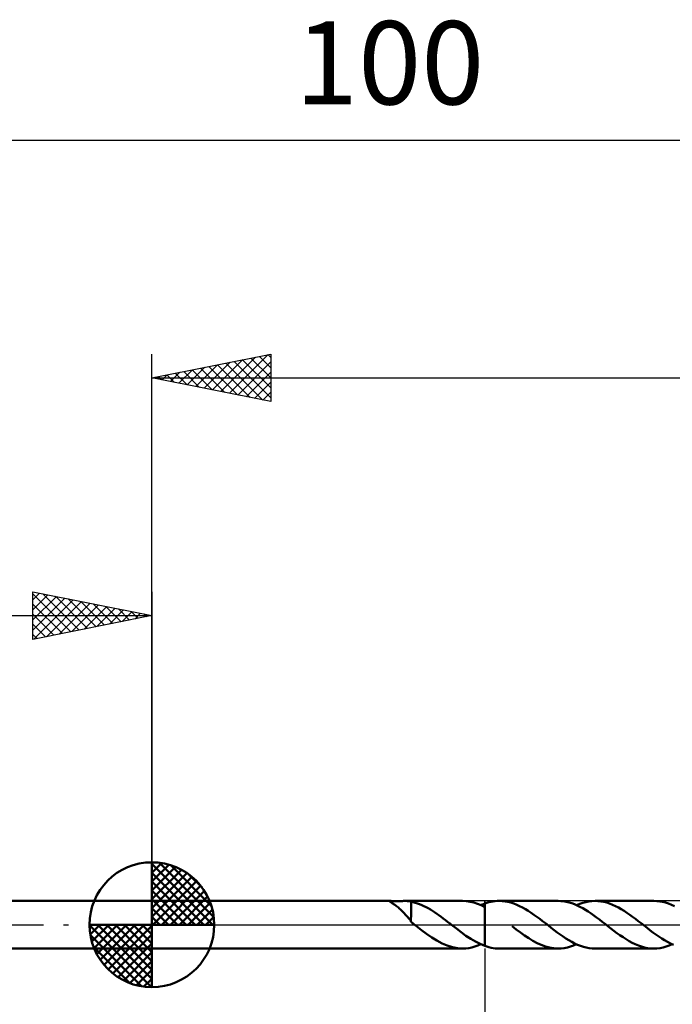
# Model space of a CAD drawing. Units: millimetres. Extents: x -17 to 136, y -34 to 38.
# Drawn here: x 34 to 62, y -3 to 38 of the extents above; entities that cross this region are included whole.
import ezdxf
from ezdxf.enums import TextEntityAlignment as Align

# ---------------------------------------------------------------- set-up
doc = ezdxf.new("R2010")
doc.units = ezdxf.units.MM
doc.header["$LTSCALE"] = 4.25
doc.linetypes.add('LONGDASH_DASH', pattern=[0.85, 0.4, -0.2, 0.05, -0.2])
for name, color, linetype in [('1', 4, 'CONTINUOUS'), ('2', 7, 'CONTINUOUS'), ('4', 2, 'LONGDASH_DASH'), ('CUT', 1, 'CONTINUOUS'), ('NOCUT', 7, 'CONTINUOUS'), ('SK1', 4, 'CONTINUOUS'), ('SK2', 7, 'CONTINUOUS'), ('SK4', 2, 'LONGDASH_DASH')]:
    doc.layers.add(name, color=color, linetype=linetype)
doc.styles.get("Standard").update_dxf_attribs({"font": 'Monospac821 BT'})

msp = doc.modelspace()

# ---------------------------------------------------------------- linework, layer by layer
at = {"layer": '1', "color": 4, "linetype": 'CONTINUOUS', "lineweight": 50}
for p, q in [((40, 1), (50.02, 1)), ((40, -1), (40, 1)), ((49.991, 0.994), (49.993, 0.997)), ((49.992, 0.99), (49.991, 0.994)), ((49.996, 0.985), (49.992, 0.99)), ((49.993, 0.997), (49.999, 0.999)), ((50.004, 0.979), (49.996, 0.985)), ((49.999, 0.999), (50.007, 1)), ((50.016, 0.97), (50.004, 0.979)), ((50.007, 1), (50.019, 1)), ((50.031, 0.96), (50.016, 0.97)), ((50.036, 1), (50.019, 1)), ((50.05, 0.948), (50.031, 0.96)), ((50.056, 0.999), (50.036, 1)), ((50.072, 0.934), (50.05, 0.948)), ((50.079, 0.998), (50.056, 0.999)), ((50.097, 0.918), (50.072, 0.934)), ((50.105, 0.997), (50.079, 0.998)), ((50.124, 0.9), (50.097, 0.918)), ((50.132, 0.995), (50.105, 0.997)), ((50.154, 0.88), (50.124, 0.9)), ((50.16, 0.994), (50.132, 0.995)), ((50.186, 0.858), (50.154, 0.88)), ((50.19, 0.993), (50.16, 0.994)), ((50.22, 0.834), (50.186, 0.858)), ((50.223, 0.993), (50.19, 0.993)), ((50.256, 0.808), (50.22, 0.834)), ((50.257, 0.992), (50.223, 0.993)), ((50.293, 0.992), (50.257, 0.992)), ((50.293, 0.992), (50.33, 0.993)), ((50.33, 0.993), (50.37, 0.994)), ((50.37, 0.994), (50.41, 0.995)), ((50.41, 0.995), (50.452, 0.996)), ((50.452, 0.996), (50.496, 0.997)), ((50.496, 0.997), (50.539, 0.998)), ((50.539, 0.998), (50.581, 0.999)), ((50.581, 0.999), (50.622, 1)), ((50.622, 1), (50.662, 1)), ((50.648, 1), (53.058, 1)), ((50.704, 0.999), (50.662, 1)), ((50.744, 0.998), (50.704, 0.999)), ((50.784, 0.995), (50.744, 0.998)), ((50.822, 0.992), (50.784, 0.995)), ((50.86, 0.987), (50.822, 0.992)), ((50.897, 0.981), (50.86, 0.987)), ((50.897, 0.32), (50.897, 0.981)), ((50.988, 0.951), (50.897, 0.971)), ((51.078, 0.927), (50.988, 0.951)), ((51.168, 0.899), (51.078, 0.927)), ((51.258, 0.865), (51.168, 0.899)), ((51.348, 0.828), (51.258, 0.865)), ((53.223, 0.992), (53.065, 1)), ((53.38, 0.97), (53.223, 0.992)), ((53.535, 0.933), (53.38, 0.97)), ((53.689, 0.882), (53.535, 0.933)), ((53.843, 0.818), (53.689, 0.882)), ((53.834, 0.822), (53.861, 0.834)), ((53.861, 0.834), (53.889, 0.846)), ((53.889, 0.846), (53.916, 0.857)), ((53.916, 0.857), (53.944, 0.868)), ((53.944, 0.868), (53.971, 0.878)), ((53.971, 0.878), (53.999, 0.888)), ((53.999, 0.888), (53.999, 0.889)), ((53.999, 0.889), (54, 0.889)), ((54, 0.889), (54.088, 0.918)), ((54, 0.889), (54, 0.889)), ((54, 0.889), (54, 0.889)), ((54, 0.889), (54, 0.889)), ((54, -0.889), (54, 0.889)), ((54.088, 0.918), (54.176, 0.943)), ((54.176, 0.943), (54.263, 0.964)), ((54.263, 0.964), (54.35, 0.98)), ((54.35, 0.98), (54.437, 0.992)), ((54.437, 0.992), (54.524, 0.999)), ((54.524, 0.999), (54.61, 1.001)), ((54.731, 0.997), (54.61, 1.001)), ((57.084, 1.001), (54.61, 1.001)), ((54.852, 0.983), (54.731, 0.997)), ((54.975, 0.961), (54.852, 0.983)), ((55.097, 0.931), (54.975, 0.961)), ((55.219, 0.891), (55.097, 0.931)), ((55.34, 0.843), (55.219, 0.891)), ((55.461, 0.788), (55.34, 0.843)), ((57.197, 0.997), (57.084, 1.001)), ((57.313, 0.986), (57.197, 0.997)), ((57.428, 0.966), (57.313, 0.986)), ((57.542, 0.938), (57.428, 0.966)), ((57.656, 0.903), (57.542, 0.938)), ((57.77, 0.861), (57.656, 0.903)), ((57.885, 0.811), (57.77, 0.861)), ((57.859, 0.823), (57.989, 0.876)), ((57.989, 0.876), (58.12, 0.92)), ((58.12, 0.92), (58.249, 0.955)), ((58.249, 0.955), (58.378, 0.98)), ((58.378, 0.98), (58.507, 0.996)), ((58.507, 0.996), (58.635, 1.001)), ((58.759, 0.996), (58.635, 1.001)), ((61.109, 1.001), (58.635, 1.001)), ((58.883, 0.983), (58.759, 0.996)), ((59.006, 0.96), (58.883, 0.983)), ((59.128, 0.929), (59.006, 0.96)), ((59.25, 0.889), (59.128, 0.929)), ((59.371, 0.841), (59.25, 0.889)), ((59.492, 0.785), (59.371, 0.841)), ((61.231, 0.996), (61.109, 1.001)), ((61.354, 0.983), (61.231, 0.996)), ((61.478, 0.96), (61.354, 0.983)), ((61.6, 0.929), (61.478, 0.96)), ((61.723, 0.888), (61.6, 0.929)), ((61.846, 0.839), (61.723, 0.888)), ((61.97, 0.783), (61.846, 0.839)), ((50.291, 0.78), (50.256, 0.808)), ((50.328, 0.751), (50.291, 0.78)), ((50.364, 0.721), (50.328, 0.751)), ((50.4, 0.689), (50.364, 0.721)), ((50.437, 0.656), (50.4, 0.689)), ((50.474, 0.622), (50.437, 0.656)), ((50.51, 0.587), (50.474, 0.622)), ((50.547, 0.55), (50.51, 0.587)), ((50.583, 0.512), (50.547, 0.55)), ((50.619, 0.473), (50.583, 0.512)), ((50.655, 0.434), (50.619, 0.473)), ((50.691, 0.394), (50.655, 0.434)), ((51.438, 0.787), (51.348, 0.828)), ((51.529, 0.741), (51.438, 0.787)), ((51.619, 0.692), (51.529, 0.741)), ((51.71, 0.639), (51.619, 0.692)), ((51.801, 0.584), (51.71, 0.639)), ((51.891, 0.524), (51.801, 0.584)), ((51.982, 0.463), (51.891, 0.524)), ((52.073, 0.399), (51.982, 0.463)), ((53.999, 0.743), (53.843, 0.818)), ((54, 0.743), (53.999, 0.743)), ((53.999, 0.743), (53.999, 0.743)), ((53.999, 0.743), (53.999, 0.743)), ((53.999, -0.888), (53.999, 0.743)), ((54, 0.743), (54, 0.743)), ((54, 0.743), (54, 0.743)), ((54, 0.743), (54, 0.743)), ((55.583, 0.726), (55.461, 0.788)), ((55.706, 0.658), (55.583, 0.726)), ((55.827, 0.585), (55.706, 0.658)), ((55.947, 0.506), (55.827, 0.585)), ((56.067, 0.422), (55.947, 0.506)), ((56.187, 0.334), (56.067, 0.422)), ((58, 0.756), (57.885, 0.811)), ((58.117, 0.695), (58, 0.756)), ((58.235, 0.626), (58.117, 0.695)), ((58.351, 0.551), (58.235, 0.626)), ((58.468, 0.472), (58.351, 0.551)), ((58.585, 0.389), (58.468, 0.472)), ((59.615, 0.723), (59.492, 0.785)), ((59.736, 0.656), (59.615, 0.723)), ((59.856, 0.582), (59.736, 0.656)), ((59.976, 0.503), (59.856, 0.582)), ((60.095, 0.42), (59.976, 0.503)), ((60.214, 0.332), (60.095, 0.42)), ((50.726, 0.355), (50.691, 0.394)), ((50.76, 0.315), (50.726, 0.355)), ((50.794, 0.277), (50.76, 0.315)), ((50.828, 0.238), (50.794, 0.277)), ((50.862, 0.201), (50.828, 0.238)), ((50.895, 0.164), (50.862, 0.201)), ((50.896, 0.321), (50.895, 0.321)), ((50.895, 0.121), (50.895, 0.321)), ((50.917, 0.103), (50.895, 0.121)), ((50.896, 0.321), (50.896, 0.321)), ((50.896, 0.321), (50.896, 0.321)), ((50.897, 0.321), (50.896, 0.321)), ((50.897, 0.32), (50.897, 0.321)), ((50.897, 0.32), (50.897, 0.32)), ((50.939, 0.086), (50.917, 0.103)), ((50.961, 0.069), (50.939, 0.086)), ((50.983, 0.052), (50.961, 0.069)), ((51.004, 0.034), (50.983, 0.052)), ((51.026, 0.017), (51.004, 0.034)), ((51.048, 0), (51.026, 0.017)), ((51.06, -0.01), (51.048, 0)), ((52.163, 0.333), (52.073, 0.399)), ((52.254, 0.266), (52.163, 0.333)), ((52.345, 0.198), (52.254, 0.266)), ((52.436, 0.128), (52.345, 0.198)), ((52.526, 0.058), (52.436, 0.128)), ((52.539, 0.049), (52.526, 0.058)), ((52.551, 0.039), (52.539, 0.049)), ((52.564, 0.029), (52.551, 0.039)), ((52.576, 0.019), (52.564, 0.029)), ((52.589, 0.01), (52.576, 0.019)), ((52.601, 0), (52.589, 0.01)), ((52.803, -0.158), (52.601, 0)), ((56.307, 0.244), (56.187, 0.334)), ((56.429, 0.152), (56.307, 0.244)), ((56.549, 0.06), (56.429, 0.152)), ((56.673, -0.036), (56.549, 0.06)), ((58.702, 0.303), (58.585, 0.389)), ((58.82, 0.215), (58.702, 0.303)), ((58.94, 0.125), (58.82, 0.215)), ((59.059, 0.032), (58.94, 0.125)), ((59.177, -0.061), (59.059, 0.032)), ((60.334, 0.243), (60.214, 0.332)), ((60.454, 0.152), (60.334, 0.243)), ((60.574, 0.06), (60.454, 0.152)), ((60.698, -0.036), (60.574, 0.06)), ((51.073, -0.019), (51.06, -0.01)), ((51.085, -0.029), (51.073, -0.019)), ((51.097, -0.038), (51.085, -0.029)), ((51.109, -0.048), (51.097, -0.038)), ((51.121, -0.057), (51.109, -0.048)), ((51.338, -0.224), (51.121, -0.057)), ((51.554, -0.384), (51.338, -0.224)), ((51.77, -0.533), (51.554, -0.384)), ((53.005, -0.313), (52.803, -0.158)), ((53.208, -0.459), (53.005, -0.313)), ((55.324, -0.196), (55.153, -0.061)), ((55.496, -0.326), (55.324, -0.196)), ((55.671, -0.45), (55.496, -0.326)), ((56.797, -0.133), (56.673, -0.036)), ((56.92, -0.229), (56.797, -0.133)), ((57.043, -0.323), (56.92, -0.229)), ((57.167, -0.413), (57.043, -0.323)), ((57.291, -0.497), (57.167, -0.413)), ((59.302, -0.16), (59.177, -0.061)), ((59.428, -0.257), (59.302, -0.16)), ((59.555, -0.35), (59.428, -0.257)), ((59.683, -0.44), (59.555, -0.35)), ((60.821, -0.133), (60.698, -0.036)), ((60.944, -0.229), (60.821, -0.133)), ((61.067, -0.322), (60.944, -0.229)), ((61.192, -0.412), (61.067, -0.322)), ((61.316, -0.497), (61.192, -0.412)), ((51.985, -0.668), (51.77, -0.533)), ((52.201, -0.783), (51.985, -0.668)), ((52.418, -0.876), (52.201, -0.783)), ((53.41, -0.591), (53.208, -0.459)), ((53.607, -0.708), (53.41, -0.591)), ((53.802, -0.808), (53.607, -0.708)), ((53.707, -0.875), (53.834, -0.822)), ((53.999, -0.888), (53.802, -0.808)), ((55.847, -0.567), (55.671, -0.45)), ((56.02, -0.675), (55.847, -0.567)), ((56.195, -0.77), (56.02, -0.675)), ((56.37, -0.849), (56.195, -0.77)), ((57.413, -0.577), (57.291, -0.497)), ((57.535, -0.652), (57.413, -0.577)), ((57.656, -0.721), (57.535, -0.652)), ((57.777, -0.784), (57.656, -0.721)), ((57.73, -0.876), (57.859, -0.823)), ((57.898, -0.84), (57.777, -0.784)), ((59.812, -0.528), (59.683, -0.44)), ((59.94, -0.611), (59.812, -0.528)), ((60.068, -0.688), (59.94, -0.611)), ((60.197, -0.758), (60.068, -0.688)), ((60.326, -0.82), (60.197, -0.758)), ((60.456, -0.873), (60.326, -0.82)), ((61.44, -0.578), (61.316, -0.497)), ((61.562, -0.653), (61.44, -0.578)), ((61.685, -0.724), (61.562, -0.653)), ((61.807, -0.787), (61.685, -0.724)), ((61.755, -0.876), (61.884, -0.823)), ((61.93, -0.843), (61.807, -0.787)), ((40, -1), (50.02, -1)), ((50.019, -1), (50.036, -1)), ((50.036, -1), (50.056, -0.999)), ((50.056, -0.999), (50.079, -0.998)), ((50.079, -0.998), (50.105, -0.997)), ((50.105, -0.997), (50.132, -0.995)), ((50.132, -0.995), (50.16, -0.994)), ((50.16, -0.994), (50.19, -0.993)), ((50.19, -0.993), (50.223, -0.993)), ((50.223, -0.993), (50.257, -0.992)), ((50.257, -0.992), (50.293, -0.992)), ((50.33, -0.993), (50.293, -0.992)), ((50.37, -0.994), (50.33, -0.993)), ((50.41, -0.995), (50.37, -0.994)), ((50.452, -0.996), (50.41, -0.995)), ((50.496, -0.997), (50.452, -0.996)), ((50.539, -0.998), (50.496, -0.997)), ((50.581, -0.999), (50.539, -0.998)), ((50.622, -1), (50.581, -0.999)), ((50.662, -1), (50.622, -1)), ((50.648, -1), (53.058, -1)), ((52.635, -0.945), (52.418, -0.876)), ((52.849, -0.986), (52.635, -0.945)), ((53.065, -1), (52.849, -0.986)), ((53.065, -1), (53.195, -0.995)), ((53.195, -0.995), (53.325, -0.979)), ((53.325, -0.979), (53.453, -0.954)), ((53.453, -0.954), (53.58, -0.919)), ((53.58, -0.919), (53.707, -0.875)), ((53.999, -0.889), (53.999, -0.888)), ((54, -0.889), (53.999, -0.889)), ((54, -0.889), (54, -0.889)), ((54, -0.889), (54, -0.889)), ((54, -0.889), (54, -0.889)), ((54.088, -0.918), (54, -0.889)), ((54.176, -0.943), (54.088, -0.918)), ((54.263, -0.964), (54.176, -0.943)), ((54.35, -0.98), (54.263, -0.964)), ((54.437, -0.992), (54.35, -0.98)), ((54.524, -0.999), (54.437, -0.992)), ((54.61, -1.001), (54.524, -0.999)), ((54.61, -1.001), (57.084, -1.001)), ((56.549, -0.914), (56.37, -0.849)), ((56.727, -0.962), (56.549, -0.914)), ((56.905, -0.991), (56.727, -0.962)), ((57.084, -1.001), (56.905, -0.991)), ((57.084, -1.001), (57.212, -0.996)), ((57.212, -0.996), (57.343, -0.981)), ((57.343, -0.981), (57.472, -0.956)), ((57.472, -0.956), (57.601, -0.921)), ((57.601, -0.921), (57.73, -0.876)), ((58.02, -0.888), (57.898, -0.84)), ((58.144, -0.927), (58.02, -0.888)), ((58.268, -0.959), (58.144, -0.927)), ((58.391, -0.982), (58.268, -0.959)), ((58.513, -0.996), (58.391, -0.982)), ((58.635, -1.001), (58.513, -0.996)), ((58.635, -1.001), (61.109, -1.001)), ((60.588, -0.918), (60.456, -0.873)), ((60.718, -0.954), (60.588, -0.918)), ((60.848, -0.98), (60.718, -0.954)), ((60.978, -0.996), (60.848, -0.98)), ((61.109, -1.001), (60.978, -0.996)), ((61.109, -1.001), (61.237, -0.996)), ((61.237, -0.996), (61.367, -0.981)), ((61.367, -0.981), (61.497, -0.956)), ((61.497, -0.956), (61.625, -0.921)), ((61.625, -0.921), (61.755, -0.876))]:
    msp.add_line(p, q, dxfattribs=at)
at = {"layer": '2', "color": 7, "linetype": 'CONTINUOUS', "lineweight": 25}
for p, q in [((40, 1), (40, 24)), ((40, 23), (45, 24)), ((42.196, 22.561), (43.294, 23.659)), ((42.55, 22.49), (43.824, 23.765)), ((42.903, 22.419), (44.355, 23.871)), ((43.107, 23.621), (44.661, 22.068)), ((43.257, 22.349), (44.885, 23.977)), ((43.461, 23.692), (45, 22.153)), ((43.61, 22.278), (45, 23.668)), ((43.814, 23.763), (45, 22.577)), ((44.168, 23.834), (45, 23.001)), ((44.521, 23.904), (45, 23.426)), ((44.875, 23.975), (45, 23.85)), ((45, 24), (45, 22)), ((40.782, 22.844), (41.173, 23.235)), ((40.986, 23.197), (41.479, 22.704)), ((41.135, 22.773), (41.703, 23.341)), ((41.339, 23.268), (42.009, 22.598)), ((41.489, 22.702), (42.233, 23.447)), ((41.693, 23.339), (42.539, 22.492)), ((41.843, 22.631), (42.764, 23.553)), ((42.047, 23.409), (43.07, 22.386)), ((42.4, 23.48), (43.6, 22.28)), ((42.754, 23.551), (44.13, 22.174)), ((43.964, 22.207), (45, 23.243)), ((40, 23), (100, 23)), ((45, 22), (40, 23)), ((40.075, 22.985), (40.112, 23.022)), ((40.279, 23.056), (40.418, 22.916)), ((40.428, 22.914), (40.643, 23.129)), ((40.632, 23.126), (40.948, 22.81)), ((44.317, 22.137), (45, 22.819)), ((44.671, 22.066), (45, 22.395)), ((54, -1), (54, -34))]:
    msp.add_line(p, q, dxfattribs=at)
at = {"layer": '4', "color": 2, "linetype": 'LONGDASH_DASH', "lineweight": 25}
msp.add_line((40, 0), (100, 0), dxfattribs=at)
at = {"layer": 'CUT', "color": 1, "linetype": 'CONTINUOUS', "lineweight": 25}
for p, q in [((99.534, 1), (54, 1)), ((54, 1), (54, 0)), ((54, 0), (100, 0))]:
    msp.add_line(p, q, dxfattribs=at)
at = {"layer": 'NOCUT', "color": 7, "linetype": 'CONTINUOUS', "lineweight": 25}
for p, q in [((53.999, 1), (40, 1)), ((40, 1), (40, 0)), ((54, 1), (53.999, 1)), ((54, 0), (54, 1)), ((54, 1), (54, 0)), ((54, 1), (54, 0)), ((40, 0), (54, 0))]:
    msp.add_line(p, q, dxfattribs=at)
at = {"layer": 'SK1', "color": 4, "linetype": 'CONTINUOUS', "lineweight": 50}
for p, q in [((40, 0), (40, 2.625)), ((40, 2.557), (40.066, 2.623)), ((40, 2.186), (40.406, 2.592)), ((40, 2.557), (42.557, 0)), ((40, 1.814), (40.711, 2.526)), ((40.323, 2.605), (42.605, 0.323)), ((40.799, 2.5), (42.5, 0.799)), ((40, 1.443), (40.988, 2.431)), ((40, 1.072), (41.241, 2.313)), ((40, 2.186), (42.186, 0)), ((40, 0.701), (41.472, 2.172)), ((41.56, 2.11), (42.11, 1.56)), ((40, 0.329), (41.684, 2.013)), ((40, 1.814), (41.814, 0)), ((40.042, 0), (41.876, 1.834)), ((40, 1.443), (41.443, 0)), ((40.413, 0), (42.05, 1.637)), ((40.784, 0), (42.206, 1.422)), ((40, 1), (0.1, 1)), ((40, 1.072), (41.072, 0)), ((41.156, 0), (42.341, 1.185)), ((41.527, 0), (42.455, 0.928)), ((40, 0.701), (40.701, 0)), ((41.898, 0), (42.544, 0.646)), ((40, 0), (37.375, 0)), ((37.377, -0.066), (37.443, 0)), ((37.408, -0.406), (37.814, 0)), ((37.474, -0.711), (38.186, 0)), ((37.569, -0.988), (38.557, 0)), ((37.687, -1.241), (38.928, 0)), ((37.731, 0), (40, -2.269)), ((37.828, -1.472), (39.299, 0)), ((37.987, -1.684), (39.671, 0)), ((38.102, 0), (40, -1.898)), ((38.473, 0), (40, -1.527)), ((38.844, 0), (40, -1.156)), ((39.216, 0), (40, -0.784)), ((39.587, 0), (40, -0.413)), ((39.958, 0), (40, -0.042)), ((40, 0.329), (40.329, 0)), ((40, 0), (42.625, 0)), ((40, -2.625), (40, 0)), ((42.269, 0), (42.603, 0.334)), ((37.376, -0.016), (39.984, -2.624)), ((38.166, -1.876), (40, -0.042)), ((38.363, -2.05), (40, -0.413)), ((37.41, -0.422), (39.578, -2.59)), ((38.578, -2.206), (40, -0.784)), ((0.1, -1), (40, -1)), ((37.546, -0.929), (39.071, -2.454)), ((38.815, -2.341), (40, -1.156)), ((39.072, -2.455), (40, -1.527)), ((39.354, -2.544), (40, -1.898)), ((39.666, -2.603), (40, -2.269))]:
    msp.add_line(p, q, dxfattribs=at)
for start, end in [(90, 180), (0, 90), (180, 270), (270, 0)]:
    msp.add_arc((40, 0), 2.625, start, end, dxfattribs=at)
at = {"layer": 'SK2', "color": 7, "linetype": 'CONTINUOUS', "lineweight": 25}
for p, q in [((0, 33), (100, 33)), ((35, 12.001), (35, 14.001)), ((35, 14.001), (40, 13.001)), ((35, 13.668), (35.278, 13.945)), ((35, 13.91), (36.59, 12.319)), ((35, 13.243), (35.631, 13.875)), ((35, 12.819), (35.985, 13.804)), ((35, 12.395), (36.338, 13.733)), ((35.416, 13.918), (36.944, 12.39)), ((35.946, 13.812), (37.298, 12.46)), ((36.477, 13.706), (37.651, 12.531)), ((40, 14.001), (40, 1)), ((35, 13.485), (36.237, 12.248)), ((35.038, 12.009), (36.692, 13.663)), ((35.568, 12.115), (37.046, 13.592)), ((36.099, 12.221), (37.399, 13.521)), ((36.629, 12.327), (37.753, 13.45)), ((37.007, 13.6), (38.005, 12.602)), ((37.159, 12.433), (38.106, 13.38)), ((37.537, 13.493), (38.358, 12.673)), ((37.69, 12.539), (38.46, 13.309)), ((38.068, 13.387), (38.712, 12.743)), ((38.598, 13.281), (39.065, 12.814)), ((0, 13.001), (40, 13.001)), ((35, 13.061), (35.883, 12.178)), ((40, 13.001), (35, 12.001)), ((38.22, 12.645), (38.813, 13.238)), ((38.75, 12.751), (39.167, 13.168)), ((39.128, 13.175), (39.419, 12.885)), ((39.281, 12.857), (39.52, 13.097)), ((39.659, 13.069), (39.772, 12.955)), ((39.811, 12.963), (39.874, 13.026)), ((35, 12.637), (35.53, 12.107)), ((35, 12.212), (35.176, 12.036))]:
    msp.add_line(p, q, dxfattribs=at)
at = {"layer": 'SK4', "color": 2, "linetype": 'LONGDASH_DASH', "lineweight": 25}
msp.add_line((-6, 0), (106, 0), dxfattribs=at)

# ---------------------------------------------------------------- texts
at = {"layer": 'SK2', "color": 7, "linetype": 'CONTINUOUS', "lineweight": 25}
msp.add_text('100', height=3.5, dxfattribs=at).set_placement((50, 34.5), align=Align.CENTER)

doc.saveas('drawing.dxf')
